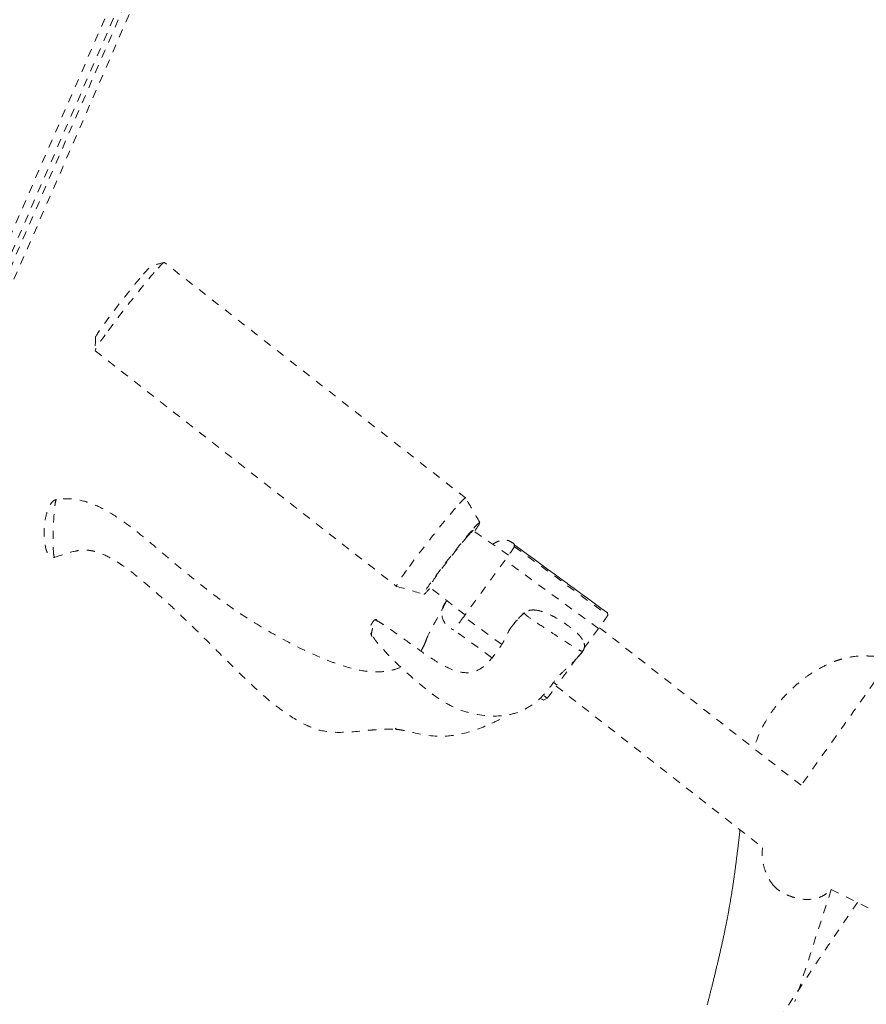
# Model space of a CAD drawing. Units: inches. Extents: x -59 to 363, y -535 to 202.
# Drawn here: x 55 to 65, y -156 to -144 of the extents above; entities that cross this region are included whole.
import ezdxf

# ---------------------------------------------------------------- set-up
doc = ezdxf.new("R2010")
doc.units = ezdxf.units.IN
doc.header["$MEASUREMENT"] = 0
doc.linetypes.add('DASHED', pattern=[0.2, 0.1, -0.1])
doc.layers.add('Unnamed [1]', color=7, linetype='Continuous', lineweight=0)

msp = doc.modelspace()

# ---------------------------------------------------------------- linework, layer by layer
at = {"layer": 'Unnamed [1]', "color": 178, "linetype": 'DASHED', "lineweight": 0}
for p, q in [((72.0155454, -106.7819926), (47.703338, -162.6962418)), ((72.0155454, -106.7819926), (47.703338, -162.6962418)), ((47.9935787, -161.8782633), (59.463926, -135.4982705)), ((60.0352584, -149.8104211), (56.3842393, -146.9557755)), ((55.5468775, -148.0267399), (59.1978966, -150.8813855)), ((60.5568822, -150.5042975), (60.1329475, -150.2115814)), ((60.6245219, -150.3769989), (61.7538737, -151.2033922)), ((61.7538131, -151.2032782), (60.6245445, -150.3769457)), ((60.6264912, -150.4016994), (61.7584341, -151.2299888)), ((60.5132329, -150.5645633), (60.0123189, -151.2492785)), ((61.6451758, -151.3928526), (60.5132329, -150.5645633)), ((60.0286276, -151.2269858), (59.5965197, -150.8891809)), ((60.4683785, -151.5829961), (60.0123189, -151.2492785)), ((61.7538737, -151.2033922), (61.7584341, -151.2299888)), ((60.3478842, -151.7425313), (59.8905517, -151.4078823)), ((61.6451758, -151.3928526), (61.473848, -151.627046)), ((61.3781274, -151.7578895), (61.1442618, -152.0775679)), ((61.1442618, -152.0775679), (61.1093429, -152.0520162)), ((60.9533643, -152.2437311), (60.9785798, -152.2621823)), ((60.9790029, -152.2620812), (60.9536084, -152.243499)), ((60.9790029, -152.2620812), (61.0224946, -152.2361716)), ((61.0224946, -152.2361716), (60.9868362, -152.2100789)), ((64.4664518, -154.5563285), (64.0260466, -155.9142286))]:
    msp.add_line(p, q, dxfattribs=at)
at = {"layer": 'Unnamed [1]', "color": 178, "linetype": 'DASHED', "lineweight": 0, "extrusion": (0, 0, -1)}
for points in [[(-55.0556537, -150.5294034), (-55.0556517, -150.529404), (-55.0556497, -150.5294046), (-55.0556477, -150.5294052), (-55.0556457, -150.5294058), (-55.0556437, -150.5294065), (-55.0556417, -150.5294071), (-55.0556397, -150.5294077), (-55.0556377, -150.5294083), (-55.0556357, -150.5294089), (-55.0556337, -150.5294095), (-55.0556317, -150.5294101), (-55.0556297, -150.5294107), (-55.0556277, -150.5294113), (-55.0556257, -150.5294119), (-55.0556237, -150.5294125), (-55.0556217, -150.5294131), (-55.0556197, -150.5294137), (-55.0556177, -150.5294143), (-55.0556157, -150.5294149), (-55.0556137, -150.5294155), (-55.0556117, -150.5294161), (-55.0556097, -150.5294167), (-55.0556078, -150.5294173), (-55.0556058, -150.5294179)], [(-61.45409, -151.6688717), (-61.4541038, -151.6688725), (-61.4541173, -151.668873), (-61.4541303, -151.6688733), (-61.454143, -151.6688733), (-61.4541552, -151.668873), (-61.454167, -151.6688724), (-61.4541785, -151.6688715), (-61.4541895, -151.6688704), (-61.4542001, -151.668869), (-61.4542103, -151.6688673), (-61.45422, -151.6688653), (-61.4542294, -151.6688631), (-61.4542384, -151.6688605), (-61.4542469, -151.6688577), (-61.4542551, -151.6688546), (-61.4542628, -151.6688513), (-61.4542702, -151.6688476), (-61.4542771, -151.6688437), (-61.4542836, -151.6688395), (-61.4542897, -151.668835), (-61.4542954, -151.6688303), (-61.4543007, -151.6688252), (-61.4543056, -151.6688199), (-61.4543101, -151.6688143)]]:
    msp.add_lwpolyline(points, dxfattribs=at)
at = {"layer": 'Unnamed [1]', "color": 178, "linetype": 'DASHED', "lineweight": 0}
for points in [[(58.9532692, -151.284838), (58.953273, -151.2848401), (58.9532768, -151.2848421), (58.9532806, -151.2848441), (58.9532843, -151.2848462), (58.9532881, -151.2848482), (58.9532919, -151.2848503), (58.9532957, -151.2848524), (58.9532995, -151.2848545), (58.9533032, -151.2848566), (58.953307, -151.2848588), (58.9533108, -151.2848609), (58.9533145, -151.284863), (58.9533183, -151.2848652), (58.9533221, -151.2848674), (58.9533258, -151.2848696), (58.9533296, -151.2848718), (58.9533333, -151.284874), (58.9533371, -151.2848762), (58.9533408, -151.2848784), (58.9533446, -151.2848807), (58.9533483, -151.2848829), (58.9533521, -151.2848852), (58.9533558, -151.2848875), (58.9533596, -151.2848897)], [(60.7464369, -151.2017171), (60.7464327, -151.2017187), (60.7464285, -151.2017203), (60.7464244, -151.201722), (60.7464202, -151.2017237), (60.7464161, -151.2017253), (60.746412, -151.2017271), (60.746408, -151.2017288), (60.7464039, -151.2017305), (60.7463999, -151.2017322), (60.7463959, -151.201734), (60.7463919, -151.2017358), (60.7463879, -151.2017376), (60.746384, -151.2017394), (60.74638, -151.2017412), (60.7463761, -151.201743), (60.7463723, -151.2017449), (60.7463684, -151.2017467), (60.7463646, -151.2017486), (60.7463607, -151.2017505), (60.7463569, -151.2017524), (60.7463532, -151.2017543), (60.7463494, -151.2017563), (60.7463457, -151.2017582), (60.746342, -151.2017602)], [(61.4543207, -151.6687968), (61.4543232, -151.6687912), (61.4543254, -151.6687854), (61.4543274, -151.6687794), (61.454329, -151.6687732), (61.4543303, -151.6687668), (61.4543314, -151.6687602), (61.4543321, -151.6687534), (61.4543326, -151.6687465), (61.4543328, -151.6687393), (61.4543327, -151.6687319), (61.4543323, -151.6687244), (61.4543316, -151.6687166), (61.4543306, -151.6687086), (61.4543293, -151.6687005), (61.4543278, -151.6686921), (61.454326, -151.6686836), (61.4543238, -151.6686748), (61.4543214, -151.6686659), (61.4543187, -151.6686568), (61.4543157, -151.6686475), (61.4543124, -151.6686379), (61.4543089, -151.6686282), (61.454305, -151.6686183), (61.4543009, -151.6686082)], [(63.3613406, -153.8305549), (63.3600027, -153.8418513), (63.3586637, -153.8531524), (63.3573231, -153.8644609), (63.3559803, -153.8757799), (63.3546349, -153.8871121), (63.3532863, -153.8984604), (63.351934, -153.9098277), (63.3505775, -153.9212169), (63.3492163, -153.9326307), (63.3478499, -153.9440721), (63.3464777, -153.9555439), (63.3450992, -153.967049), (63.343714, -153.9785902), (63.3423215, -153.9901705), (63.3409211, -154.0017926), (63.3395125, -154.0134594), (63.338095, -154.0251739), (63.3366681, -154.0369387), (63.3352314, -154.0487569), (63.3337843, -154.0606313), (63.3323263, -154.0725647), (63.3308554, -154.0845714), (63.329368, -154.0966742), (63.3278654, -154.1088614), (63.3263488, -154.12112), (63.3248195, -154.1334369), (63.3232787, -154.1457991), (63.3217279, -154.1581935), (63.3201683, -154.1706071), (63.3186012, -154.1830268), (63.3170278, -154.1954396), (63.3154495, -154.2078324), (63.3138676, -154.2201922), (63.3122833, -154.232506), (63.3106978, -154.2447629), (63.309111, -154.2569617), (63.3075227, -154.2691034), (63.3059326, -154.2811889), (63.3043407, -154.2932193), (63.3027465, -154.3051956), (63.30115, -154.3171187), (63.2995509, -154.3289897), (63.297949, -154.3408095), (63.296344, -154.3525792), (63.2947357, -154.3642997), (63.2931239, -154.375972), (63.2915084, -154.3875972), (63.2898889, -154.3991761), (63.2882653, -154.41071), (63.2866373, -154.4221996), (63.2850046, -154.433646), (63.2833672, -154.4450503), (63.2817246, -154.4564134), (63.2800768, -154.4677362), (63.2784234, -154.4790199), (63.2767644, -154.4902654), (63.2750993, -154.5014736), (63.2734281, -154.5126457), (63.2717505, -154.5237825), (63.2700662, -154.5348852), (63.2683751, -154.5459546), (63.2666769, -154.5569918), (63.2649714, -154.5679977), (63.2632584, -154.5789734), (63.2615377, -154.5899199), (63.259809, -154.6008381), (63.2580721, -154.6117291), (63.2563268, -154.6225939), (63.2545728, -154.6334334), (63.2528101, -154.6442487), (63.2510385, -154.6550407), (63.2492578, -154.6658104), (63.247468, -154.6765589), (63.2456689, -154.6872872), (63.2438604, -154.6979963), (63.2420423, -154.7086871), (63.2402145, -154.7193606), (63.2383769, -154.730018), (63.2365294, -154.7406601), (63.2346717, -154.7512879), (63.2328039, -154.7619026), (63.2309257, -154.772505), (63.229037, -154.7830962), (63.2271378, -154.7936772), (63.2252278, -154.804249), (63.2233069, -154.8148125), (63.221375, -154.8253689), (63.219432, -154.835919), (63.2174777, -154.8464639), (63.2155121, -154.8570046), (63.2135349, -154.8675421), (63.211546, -154.8780775), (63.2095454, -154.8886116), (63.2075328, -154.8991455), (63.2055082, -154.9096802), (63.2034714, -154.9202167), (63.2014223, -154.930756), (63.1993608, -154.9412991), (63.1972867, -154.9518471), (63.1951999, -154.9624008), (63.1931002, -154.9729614), (63.1909876, -154.9835298), (63.1888618, -154.994107), (63.1867229, -155.004694), (63.1845706, -155.0152919), (63.1824048, -155.0259015), (63.1802253, -155.036524), (63.1780321, -155.0471604), (63.175825, -155.0578115), (63.1736039, -155.0684785), (63.1713687, -155.0791624), (63.1691191, -155.0898641), (63.1668552, -155.1005846), (63.1645767, -155.1113249), (63.1622836, -155.1220861), (63.1599756, -155.1328692), (63.1576527, -155.1436751), (63.1553147, -155.1545048), (63.1529615, -155.1653595), (63.150593, -155.1762399), (63.1482091, -155.1871472), (63.1458095, -155.1980824), (63.1433943, -155.2090464), (63.1409631, -155.2200403), (63.138516, -155.2310651), (63.1360528, -155.2421217), (63.1335733, -155.2532112), (63.1310774, -155.2643346), (63.128565, -155.2754929), (63.126036, -155.286687), (63.1234902, -155.297918), (63.1209275, -155.3091869), (63.1183478, -155.3204946), (63.1157509, -155.3318423), (63.1131367, -155.3432308), (63.110505, -155.3546612), (63.107856, -155.3661339), (63.1051902, -155.3776463), (63.1025084, -155.3891953), (63.0998115, -155.4007779), (63.0971002, -155.4123908), (63.0943754, -155.424031), (63.0916378, -155.4356954), (63.0888882, -155.4473808), (63.0861275, -155.4590841), (63.0833564, -155.4708022), (63.0805758, -155.482532), (63.0777864, -155.4942703), (63.074989, -155.5060139), (63.0721845, -155.5177599), (63.0693736, -155.5295051), (63.0665571, -155.5412463), (63.0637359, -155.5529804), (63.0609107, -155.5647043), (63.0580824, -155.5764148), (63.0552517, -155.588109), (63.0524194, -155.5997835), (63.0495864, -155.6114354), (63.0467535, -155.6230614), (63.0439213, -155.6346585), (63.0410908, -155.6462235), (63.0382628, -155.6577533), (63.0354379, -155.6692448), (63.0326172, -155.6806949), (63.0298012, -155.6921004), (63.0269909, -155.7034582), (63.024187, -155.7147652), (63.0213904, -155.7260183), (63.0186018, -155.7372143), (63.0158221, -155.7483502), (63.0130516, -155.759424), (63.0102896, -155.7704392), (63.0075347, -155.7814005), (63.0047858, -155.7923125), (63.0020416, -155.8031799), (62.9993009, -155.8140073), (62.9965625, -155.8247995), (62.9938251, -155.8355611), (62.9910874, -155.8462969), (62.9883484, -155.8570113), (62.9856067, -155.8677092), (62.982861, -155.8783953), (62.9801103, -155.8890741), (62.9773532, -155.8997504), (62.9745885, -155.9104288), (62.971815, -155.921114), (62.9690315, -155.9318107), (62.9662368, -155.9425227), (62.9634308, -155.9532504)]]:
    msp.add_lwpolyline(points, dxfattribs=at)
msp.add_arc((59.9590843, -151.207122), 0.2121354, 134.62126164, 251.15187035, dxfattribs=at)
for centre, major_axis, ratio, start_param, end_param in [((59.6165775, -150.3459034), (-0.4186809, -0.5354822), 0.0459004344, 3.1415926536, 3.8723544618), ((59.6165775, -150.3459034), (-0.4186809, -0.5354822), 0.0459004344, 3.1232363455, 3.1415926536), ((59.6165775, -150.3459034), (-0.4186809, -0.5354822), 0.0459004344, 3.8723544618, 5.4431507886), ((59.8686779, -150.5405099), (-0.2697653, -0.3450229), 0.0459004344, 3.708178823, 3.8724072696), ((59.6165775, -150.3459034), (-0.4186809, -0.5354822), 0.0459004344, 5.4431507886, 6.2831853072), ((59.6165775, -150.3459034), (-0.4186809, -0.5354822), 0.0459004344, 0, 0.0181934866), ((61.636119, -151.3641195), (-0.1176941, -0.1608412), 0.0245372051, 3.1178389502, 3.1415926536), ((61.1397655, -152.0754313), (-0.1176941, -0.1608412), 0.0245372051, 0.057681132, 1.5754676564), ((61.0962738, -152.1013409), (-0.1176942, -0.1608413), 0.0245372051, 0, 0.0576810779)]:
    msp.add_ellipse(centre, major_axis=major_axis, ratio=ratio, start_param=start_param, end_param=end_param, dxfattribs=at)
at = {"layer": 'Unnamed [1]', "color": 178, "linetype": 'DASHED', "lineweight": 0, "extrusion": (-2.46519e-32, -1.22465e-16, -1)}
for centre, major_axis, start_param, end_param in [((60.5087365, -150.5624267), (0.1176942, 0.1608413), 0.0237537362, 1.5661249972), ((60.0078226, -151.247142), (0.1176942, 0.1608412), 1.5661249972, 3.0839115763), ((61.6406794, -151.390716), (0.1176942, 0.1608413), 0.0237536969, 1.5661249972)]:
    msp.add_ellipse(centre, major_axis=major_axis, ratio=0.0245372051, start_param=start_param, end_param=end_param, dxfattribs=at)
at = {"layer": 'Unnamed [1]', "color": 178, "linetype": 'DASHED', "lineweight": 0, "extrusion": (-1.84889e-32, -1.22465e-16, -1)}
msp.add_ellipse((65.4875915, -159.4041782), major_axis=(6.5414583, 10.4040518), ratio=0.1360644552, start_param=3.9019553784, end_param=5.022935743, dxfattribs=at)
at = {"layer": 'Unnamed [1]', "color": 178, "linetype": 'DASHED', "lineweight": 0}
for points in [[(47.8864998, -161.886347), (51.7099489, -153.0930162), (55.5333979, -144.2996853), (59.356847, -135.5063544)], [(47.7832454, -162.7506481), (51.7141429, -153.7102027), (55.6450396, -144.6697592), (59.575938, -135.6293118)], [(56.1302189, -147.0980475), (56.1840297, -147.0360419), (56.2194305, -146.9997304), (56.2285293, -146.9972544)], [(56.3819489, -146.9555981), (56.3308084, -146.9694833), (56.2796678, -146.9833684), (56.2285273, -146.9972535)], [(56.381949, -146.9555981), (56.370766, -146.9586345), (56.3272565, -147.0032499), (56.2609312, -147.0796758)], [(56.3842354, -146.9557697), (56.3837345, -146.9553773), (56.3829717, -146.9553204), (56.381949, -146.9555981)], [(55.6678144, -147.8343455), (55.5911435, -147.9411733), (55.5464615, -148.0110304), (55.5461611, -148.0245319)], [(55.5495781, -147.8656019), (55.5484391, -147.9185801), (55.5473, -147.9715583), (55.546161, -148.0245365)], [(55.5461611, -148.0245319), (55.5461374, -148.0256006), (55.5463804, -148.0263308), (55.5468886, -148.0267225)], [(60.2079437, -150.1074703), (60.1505066, -150.0085989), (60.0930696, -149.9097275), (60.0356326, -149.8108561)], [(60.2079437, -150.1074703), (60.2045216, -150.1015795), (60.167747, -150.138311), (60.1074707, -150.2077668)], [(60.1509172, -150.2044669), (60.1906439, -150.1467666), (60.2108168, -150.112416), (60.2079437, -150.1074703)], [(60.0589829, -150.2753303), (60.0912831, -150.2381111), (60.1396466, -150.1863927), (60.1427582, -150.1937256), (60.1329475, -150.2115814)], [(66.1488148, -150.4072968), (65.4663564, -151.3692867), (64.7838981, -152.3312767), (64.1014397, -153.2932667)], [(55.0556058, -150.5294179), (55.0514269, -150.5306471), (55.0476452, -150.5221014), (55.0448756, -150.5066974)], [(59.1984245, -150.8816257), (59.3082298, -150.9135191), (59.4180352, -150.9454125), (59.5278406, -150.9773059)], [(59.5278406, -150.9773059), (59.5333523, -150.9789067), (59.5618565, -150.9509943), (59.6083482, -150.8984279)], [(60.8954522, -151.1707231), (60.842821, -151.1633803), (60.7851042, -151.1706085), (60.7469831, -151.2042571)], [(60.8998757, -151.1713743), (60.8984032, -151.1711463), (60.8969287, -151.1709291), (60.8954522, -151.1707231)], [(58.9533596, -151.2848897), (58.9547002, -151.2857131), (58.9556139, -151.2888153), (58.9557228, -151.2947676)], [(60.5981868, -151.3630629), (60.6408705, -151.3063108), (60.6920323, -151.2527486), (60.7469831, -151.2042571)], [(60.7461013, -151.2016933), (60.6840268, -151.2566168), (60.6249554, -151.3274773), (60.598262, -151.3629195)], [(60.7462256, -151.2018383), (60.7458049, -151.2021939), (60.7460475, -151.2029994), (60.7469831, -151.2042571)], [(60.5716957, -151.4012121), (60.5799106, -151.3882612), (60.5887768, -151.3755743), (60.5981868, -151.3630629)], [(64.1004628, -153.2925234), (63.2851415, -152.6550429), (62.4698202, -152.0175625), (61.654499, -151.380082)], [(58.8979046, -151.4863728), (58.8978581, -151.486258), (58.897812, -151.4861411), (58.8977665, -151.4860223)], [(58.8984285, -151.4875291), (58.8982475, -151.4871742), (58.8980728, -151.4867871), (58.8979046, -151.4863728)], [(59.5615768, -151.5264961), (59.5491897, -151.5571066), (59.5369551, -151.584722), (59.5248327, -151.6096926)], [(59.5585762, -151.527708), (59.547067, -151.5602982), (59.5357844, -151.5871334), (59.524833, -151.609692)], [(59.559393, -151.5280411), (59.5595688, -151.5269851), (59.5602957, -151.5263739), (59.5615768, -151.5264961)], [(59.524833, -151.6096919), (59.5135282, -151.6329784), (59.5029045, -151.6510804), (59.4932273, -151.6658106)], [(61.3926042, -151.7420825), (61.4144124, -151.7184628), (61.4352065, -151.6945186), (61.4543287, -151.6688107)], [(61.3994444, -151.7346212), (61.3972178, -151.7370724), (61.3949807, -151.7395167), (61.3927345, -151.7419549)], [(61.45409, -151.6688717), (61.4371671, -151.6916862), (61.4187002, -151.7134233), (61.3994444, -151.7346212)], [(61.4543101, -151.6688143), (61.454829, -151.668121), (61.4553068, -151.6674655), (61.4558106, -151.6667588)], [(61.1341309, -152.0913912), (61.9712602, -152.7459228), (62.8083894, -153.4004544), (63.6455186, -154.054986)], [(60.3542228, -152.5403198), (60.4079374, -152.515623), (60.4616689, -152.4887258), (60.5149052, -152.4603407)], [(59.1965712, -152.6136675), (59.1925997, -152.6132208), (59.1894885, -152.6113378), (59.1870011, -152.6017927)], [(59.1870011, -152.6017927), (59.1910812, -152.6185497), (59.1965255, -152.621892), (59.202766, -152.6143905)], [(64.4664518, -154.5563285), (65.3080974, -154.9696108), (66.149743, -155.3828931), (66.9913886, -155.7961753)]]:
    msp.add_open_spline(points, degree=3, dxfattribs=at)
for points, knots in [([(55.5495792, -147.8655943), (55.5498388, -147.8532397), (55.5964904, -147.7819782), (55.8036977, -147.497966), (56.0122146, -147.2340227), (56.1302189, -147.0980475)], [0, 0, 0, 0, 0.375, 0.375, 1, 1, 1, 1]), ([(56.2609312, -147.0796758), (56.1831355, -147.169319), (56.0738447, -147.3029081), (55.8541735, -147.582419), (55.7451519, -147.7265888), (55.6678144, -147.8343455)], [0, 0, 0, 0, 0.5, 0.5, 1, 1, 1, 1]), ([(55.0775592, -149.8294283), (55.0638774, -149.8317217), (55.0386054, -149.8440767), (55.019902, -149.8642558), (54.9933998, -149.9000335), (54.9767289, -149.9356011), (54.9466595, -150.0293851), (54.9370188, -150.0876115), (54.9231831, -150.2501228), (54.9294912, -150.3537785), (54.9530861, -150.4405343), (54.9604604, -150.4641199), (54.9772786, -150.496484), (54.999523, -150.5213348), (55.0089892, -150.5276319), (55.031066, -150.53242), (55.0408966, -150.5323344), (55.0493385, -150.5313545), (55.0555824, -150.5294159)], [0, 0, 0, 0, 0.0625, 0.125, 0.125, 0.25, 0.25, 0.4375, 0.4375, 0.75, 0.75, 0.8125, 0.875, 0.875, 0.9375, 0.9375, 0.96875, 1, 1, 1, 1]), ([(55.0448756, -150.5066974), (55.0418266, -150.4897393), (55.0398824, -150.4641404), (55.0371844, -150.4041649), (55.0361176, -150.3442169), (55.0370448, -150.2365748), (55.0401043, -150.1376592), (55.0436987, -150.0691692), (55.0482005, -150.0009192), (55.0529947, -149.9395811), (55.0642632, -149.853619), (55.0731087, -149.8302166), (55.0775134, -149.8294569)], [0, 0, 0, 0, 0.125, 0.125, 0.25, 0.375, 0.5, 0.625, 0.625, 0.75, 0.875, 1, 1, 1, 1]), ([(59.2360126, -151.8668889), (59.1939421, -151.8840485), (59.1565175, -151.8940018), (59.0877932, -151.9096487), (59.0194366, -151.919625), (58.9065068, -151.9182847), (58.7908328, -151.9075502), (58.6136059, -151.8700059), (58.4228054, -151.8012332), (58.2708549, -151.7420288), (58.024717, -151.6335028), (57.6444989, -151.429464), (57.3958995, -151.2725369), (57.1802885, -151.1277879), (57.0798281, -151.0555627), (56.7417451, -150.8002924), (56.5278227, -150.617561), (56.1956803, -150.3371226), (56.0046651, -150.1772271), (55.8203264, -150.0479233), (55.6725823, -149.9565748), (55.5293983, -149.8804937), (55.3811322, -149.8383167), (55.2307257, -149.8172761), (55.1522023, -149.8169211), (55.0775262, -149.8294547)], [0, 0, 0, 0, 0.046875, 0.046875, 0.125, 0.15625, 0.1875, 0.25, 0.2734375, 0.2734375, 0.3125, 0.375, 0.4375, 0.4375, 0.5, 0.5, 0.65625, 0.65625, 0.75, 0.8125, 0.8125, 0.875, 0.9375, 0.9375, 1, 1, 1, 1]), ([(60.1074707, -150.2077668), (60.034172, -150.2922281), (59.9263321, -150.4249756), (59.7207916, -150.6896248), (59.5630054, -150.903029), (59.5225272, -150.9757628), (59.5278406, -150.9773059)], [0, 0, 0, 0, 0.375, 0.375, 0.75, 1, 1, 1, 1]), ([(60.0589829, -150.2753303), (59.9816189, -150.3644761), (59.791549, -150.6022843), (59.6202116, -150.8386961), (59.5931134, -150.8865261), (59.5963244, -150.8890166)], [0, 0, 0, 0, 0.5, 0.75, 1, 1, 1, 1]), ([(60.6264004, -150.3707031), (60.5966787, -150.3489545), (60.5550905, -150.3225238), (60.4892515, -150.3152508), (60.4460044, -150.3287969), (60.4161607, -150.3417278), (60.3938179, -150.3528806), (60.3736359, -150.3650095), (60.3639746, -150.3710997)], [0, 0, 0, 0, 0.25, 0.5, 0.75, 0.75, 0.875, 1, 1, 1, 1]), ([(55.0556541, -150.5294032), (55.1479889, -150.5007503), (55.2490044, -150.4631638), (55.366677, -150.443633), (55.4237257, -150.4403429), (55.500112, -150.4469972), (55.5684298, -150.4659995), (55.6726816, -150.504707), (55.7548306, -150.5493315), (55.8146708, -150.5869799), (55.8364827, -150.6010238), (55.887709, -150.6341356), (56.0541353, -150.75716), (56.2691367, -150.9424095), (56.4247162, -151.0826325), (56.5447439, -151.1914565), (56.7944074, -151.4354045), (57.046802, -151.6866563), (57.2887684, -151.9278781), (57.4988354, -152.1317219), (57.6992962, -152.3021005), (57.8857113, -152.4449878), (58.0244801, -152.5242887), (58.1317915, -152.5768854), (58.1630215, -152.5901066), (58.2826503, -152.6336378), (58.3689851, -152.6492121), (58.5914916, -152.6525536), (58.7115628, -152.6399143), (58.8791327, -152.6245189), (58.946029, -152.6185181), (59.0640419, -152.6107654), (59.1438256, -152.6121467), (59.1966158, -152.6180738)], [0, 0, 0, 0, 0.25, 0.3125, 0.375, 0.4375, 0.5, 0.5, 0.625, 0.65625, 0.65625, 0.6875, 0.75, 0.7890625, 0.7890625, 0.8125, 0.83203125, 0.83203125, 0.84375, 0.86328125, 0.86328125, 0.875, 0.89453125, 0.89453125, 0.90625, 0.90625, 0.9375, 0.9375, 0.96875, 0.96875, 0.9765625, 0.984375, 1, 1, 1, 1]), ([(60.6264005, -150.3707032), (60.6273207, -150.3713766), (60.618506, -150.3886631), (60.6238644, -150.3865007), (60.6251972, -150.3911454), (60.6249559, -150.3966339), (60.6268176, -150.39937), (60.6264912, -150.4016994)], [0, 0, 0, 0, 0.1875, 0.5, 0.5, 0.8125, 1, 1, 1, 1]), ([(59.5593901, -151.5270094), (59.5636497, -151.5151162), (59.5681483, -151.5024007), (59.5949819, -151.4437196), (59.6681284, -151.3052078), (59.7677757, -151.1305484), (59.8100768, -151.0561314)], [0, 0, 0, 0, 0.1875, 0.1875, 0.5, 1, 1, 1, 1]), ([(60.8995013, -151.1713569), (60.8818552, -151.1686261), (60.864426, -151.1673976), (60.8294862, -151.1687081), (60.8002209, -151.1738913), (60.7720087, -151.1846378), (60.7632722, -151.1900118), (60.7542009, -151.1956136), (60.7501839, -151.1984909), (60.7462255, -151.2018384)], [0, 0, 0, 0, 0.125, 0.125, 0.25, 0.375, 0.625, 0.625, 1, 1, 1, 1]), ([(61.4512519, -151.5264691), (61.4437262, -151.513961), (61.4379615, -151.5064076), (61.4313998, -151.4975985), (61.4199786, -151.4831049), (61.3946955, -151.4549078), (61.3322026, -151.3965835), (61.2716428, -151.353557), (61.1937029, -151.3004996), (61.1515012, -151.2752272), (61.0830468, -151.2369139), (61.0165881, -151.2031703), (60.936461, -151.1770371), (60.8998731, -151.1713739)], [0, 0, 0, 0, 0.015625, 0.015625, 0.03125, 0.0625, 0.125, 0.25, 0.25, 0.5, 0.5, 0.75, 1, 1, 1, 1]), ([(58.9532917, -151.2848663), (58.951493, -151.2838856), (58.9482775, -151.2824188), (58.9371403, -151.2856092), (58.9291694, -151.2915735), (58.9150723, -151.3063179), (58.9017802, -151.3252414), (58.8895988, -151.3484429), (58.8821764, -151.3701135), (58.8786444, -151.3990393), (58.8796277, -151.4162203), (58.8833902, -151.4414303), (58.8885162, -151.4584161), (58.8955465, -151.4804783), (58.8977427, -151.4861421)], [0, 0, 0, 0, 0.125, 0.25, 0.375, 0.4375, 0.5, 0.5, 0.5625, 0.625, 0.75, 0.75, 0.875, 1, 1, 1, 1]), ([(58.8977665, -151.4860223), (58.8940757, -151.4763906), (58.8935699, -151.4596768), (58.8989382, -151.4229242), (58.9037688, -151.4037051), (58.9186476, -151.3579941), (58.9362628, -151.3104458), (58.9496185, -151.2828992), (58.9532692, -151.284838)], [0, 0, 0, 0, 0.3125, 0.3125, 0.5, 0.5, 0.75, 1, 1, 1, 1]), ([(58.9557228, -151.2947676), (58.9857249, -151.3114699), (59.0297083, -151.3387349), (59.1028704, -151.3869181), (59.2404852, -151.4839471), (59.3961677, -151.5995832), (59.5876325, -151.7338749), (59.6993265, -151.80275), (59.8152453, -151.8679916), (59.9305769, -151.9218775), (60.1135613, -151.9362043), (60.2068064, -151.8903865), (60.3092601, -151.8069462), (60.3582484, -151.7484421), (60.4342638, -151.6463977), (60.4653407, -151.6027504), (60.5086165, -151.5247718), (60.534348, -151.4693675), (60.5579047, -151.4229537), (60.5716957, -151.4012121)], [0, 0, 0, 0, 0.03125, 0.0625, 0.125, 0.3125, 0.4375, 0.5, 0.5, 0.625, 0.6875, 0.78125, 0.78125, 0.875, 0.875, 0.9375, 0.9375, 0.96875, 1, 1, 1, 1]), ([(60.7469831, -151.2042571), (60.7490868, -151.2161403), (60.7695159, -151.2337914), (60.8524907, -151.2929678), (60.9102018, -151.3311351), (61.0178413, -151.4020489), (61.1417416, -151.4831654), (61.294215, -151.5829848), (61.3891554, -151.641671), (61.4326889, -151.6662578), (61.4497462, -151.6718741), (61.4540806, -151.6688781)], [0, 0, 0, 0, 0.1875, 0.1875, 0.375, 0.375, 0.5, 0.75, 0.8125, 0.875, 1, 1, 1, 1]), ([(61.3927345, -151.7419549), (61.3631235, -151.7740968), (61.33217, -151.8059623), (61.2718755, -151.8673498), (61.2408098, -151.8945691), (61.1826881, -151.9474489), (61.1590722, -151.9711827), (61.0982211, -152.0458781), (61.0359344, -152.141868), (60.9188566, -152.2624999), (60.7640341, -152.3736986), (60.5229579, -152.463628), (60.3160797, -152.4587486), (60.1169013, -152.4237771), (59.9875435, -152.3926266), (59.7459744, -152.2794113), (59.5831221, -152.1511829), (59.3377244, -151.944903), (59.150518, -151.7704763), (58.9756375, -151.5802924), (58.9238867, -151.5103858), (58.911826, -151.4892035), (58.9094009, -151.4804676)], [0, 0, 0, 0, 0.046875, 0.046875, 0.09375, 0.09375, 0.125, 0.125, 0.1875, 0.25, 0.3125, 0.375, 0.5, 0.5, 0.5625, 0.625, 0.75, 0.75, 0.90625, 0.96875, 0.984375, 1, 1, 1, 1]), ([(61.4540924, -151.6688763), (61.469872, -151.6476133), (61.4808921, -151.6076087), (61.470393, -151.5631154), (61.4581932, -151.5380115), (61.4512809, -151.5265172)], [0, 0, 0, 0, 0.5, 0.75, 1, 1, 1, 1]), ([(61.4558259, -151.6667373), (61.4574877, -151.6644054), (61.461428, -151.6597234), (61.4706174, -151.6393419), (61.4841456, -151.596474), (61.4675379, -151.5538405), (61.4518683, -151.5275669)], [0, 0, 0, 0, 0.3125, 0.3125, 0.5, 1, 1, 1, 1]), ([(65.1908991, -151.7526735), (65.1305544, -151.7422749), (65.0347349, -151.7319164), (64.9513881, -151.7270375), (64.9055754, -151.7253283), (64.7613485, -151.7238354), (64.6956361, -151.7366795), (64.6057392, -151.7579496), (64.5396096, -151.7775019), (64.477924, -151.8019415), (64.3986919, -151.8366026), (64.322453, -151.8739897), (64.2257791, -151.9355853), (64.167875, -151.9755199), (64.1044907, -152.0213687), (64.0286954, -152.0877981), (63.9831446, -152.1295123), (63.9603827, -152.1510977), (63.9101602, -152.2023565), (63.8555893, -152.260436), (63.8076509, -152.3186479), (63.7492087, -152.3958387), (63.6691757, -152.5072647), (63.5722408, -152.7034544), (63.5271638, -152.846093)], [0, 0, 0, 0, 0.0625, 0.09375, 0.125, 0.125, 0.28125, 0.28125, 0.375, 0.46875, 0.46875, 0.625, 0.6875, 0.6875, 0.75, 0.78125, 0.78125, 0.8203125, 0.8203125, 0.84375, 0.890625, 0.890625, 0.9375, 1, 1, 1, 1]), ([(59.1965649, -152.6136668), (59.2201592, -152.6163363), (59.2396676, -152.6191918), (59.2907888, -152.6289018), (59.3156383, -152.6341255), (59.4462215, -152.6638108), (59.5704943, -152.6979057), (59.8161175, -152.6995299), (60.0318698, -152.6718673), (60.2409331, -152.5924005), (60.3540915, -152.5403802)], [0, 0, 0, 0, 0.15625, 0.15625, 0.25, 0.25, 0.5625, 0.5625, 0.75, 1, 1, 1, 1]), ([(63.6350247, -154.0493128), (63.628101, -154.0903971), (63.6252184, -154.1369617), (63.6389724, -154.2365374), (63.6492965, -154.2822361), (63.6731845, -154.347352), (63.6878683, -154.3822552), (63.6946715, -154.3957196), (63.7026629, -154.4118029), (63.7206514, -154.4460583), (63.7473248, -154.484525), (63.7671022, -154.5064314)], [0, 0, 0, 0, 0.3125, 0.3125, 0.5, 0.5, 0.5625, 0.625, 0.625, 0.75, 1, 1, 1, 1]), ([(63.7671194, -154.5064505), (63.7848664, -154.5261053), (63.8083109, -154.5483462), (63.8720297, -154.5929247), (63.9041684, -154.6088599), (63.938985, -154.6247028), (63.950008, -154.6292236), (63.9813783, -154.6414928), (64.0379131, -154.6600002), (64.0957552, -154.6715724), (64.1777724, -154.6777594), (64.2429352, -154.6750854), (64.3032217, -154.658448), (64.3448522, -154.6426108), (64.3891948, -154.6224452), (64.4463216, -154.5756416), (64.4664668, -154.5563141)], [0, 0, 0, 0, 0.09375, 0.09375, 0.1875, 0.1875, 0.234375, 0.234375, 0.375, 0.5625, 0.5625, 0.75, 0.84375, 0.84375, 0.9375, 1, 1, 1, 1]), ([(64.7856926, -154.7130938), (64.1624996, -155.6195738), (63.2220515, -157.0470071), (62.0096418, -159.0060835), (60.8610923, -160.9436246), (60.081457, -162.3561166), (59.1630489, -164.1168343), (58.7622469, -164.9390083), (58.4306746, -165.6830389)], [0, 0, 0, 0, 0.25, 0.375, 0.5, 0.75, 0.75, 1, 1, 1, 1])]:
    msp.add_open_spline(points, degree=3, knots=knots, dxfattribs=at)

doc.saveas('drawing.dxf')
